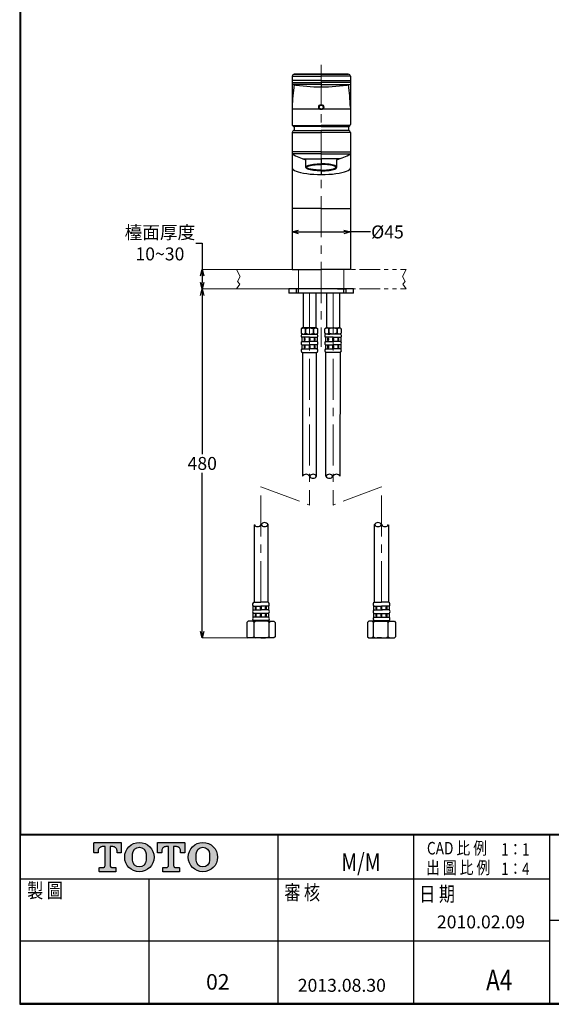
# Model space of a CAD drawing. Units: millimetres. Extents: x 2285 to 3085, y 611 to 1759.
# Drawn here: x 2285 to 2697, y 611 to 1373 of the extents above; entities that cross this region are included whole.
import ezdxf
from ezdxf.enums import TextEntityAlignment as Align

# ---------------------------------------------------------------- set-up
doc = ezdxf.new("R2010")
doc.units = ezdxf.units.MM
doc.linetypes.add('CENTER', pattern=[50.8, 31.75, -6.35, 6.35, -6.35])
doc.linetypes.add('PHANTOM2', pattern=[31.75, 15.875, -3.175, 3.175, -3.175, 3.175, -3.175])
for name, color, linetype, lineweight in [('中心線', 2, 'CENTER', 5), ('標註線', 7, 'Continuous', 9), ('牆壁線', 4, 'Continuous', 50)]:
    doc.layers.add(name, color=color, linetype=linetype, lineweight=lineweight)
doc.layers.add('繪圖線', color=7, linetype='Continuous')
doc.styles.add('AEH', font='simplex.shx', dxfattribs={"width": 0.8, "bigfont": 'chineset.shx'})
doc.styles.add('SCRIPTC', font='scriptc', dxfattribs={"width": 0.8, "height": 3.409112})
doc.styles.get("Standard").update_dxf_attribs({"font": 'msjh.ttf', "height": 10})
doc.dimstyles.get("Standard").update_dxf_attribs({"dimtxt": 10, "dimasz": 5, "dimexe": 0, "dimexo": 2, "dimgap": 2, "dimtad": 0, "dimtih": 1, "dimtoh": 1, "dimdec": 1, "dimdsep": 46, "dimtxsty": 'Standard', "dimblk": 'OPEN30', "dimcen": 0.09, "dimadec": 0, "dimazin": 2, "dimtfac": 1, "dimtdec": 1, "dimtofl": 0, "dimtmove": 1, "dimatfit": 3, "dimldrblk": 'OPEN30', "dimfxl": 0, "dimtolj": 1, "dimtzin": 0, "dimlwe": 9, "dimarcsym": 0})

# ---------------------------------------------------------------- blocks, each defined once
blk = doc.blocks.new('_Open30')
at = {"color": 0, "linetype": 'ByBlock', "lineweight": -2}
for p, q in [((-1, 0.27), (0, 0)), ((0, 0), (-1, -0.27)), ((0, 0), (-1, 0))]:
    blk.add_line(p, q, dxfattribs=at)
blk = doc.blocks.new('*D13')
at = {"layer": 'Defpoints', "color": 0}
for p in [(2496.23, 1226.59), (2541.23, 1226.59), (2541.23, 1208.5)]:
    blk.add_point(p, dxfattribs=at)
at = {"layer": '標註線', "color": 0, "lineweight": 9}
for p, q in [((2496.23, 1224.59), (2496.23, 1208.5)), ((2541.23, 1224.59), (2541.23, 1208.5))]:
    blk.add_line(p, q, dxfattribs=at)
at = {"layer": '標註線', "color": 0, "lineweight": -2}
for p, q in [((2501.23, 1208.5), (2536.23, 1208.5)), ((2556.73, 1208.5), (2541.23, 1208.5))]:
    blk.add_line(p, q, dxfattribs=at)
at = {"layer": '標註線', "color": 0, "lineweight": -2, "xscale": 5, "yscale": 5, "zscale": 5, "rotation": 180}
blk.add_blockref('_Open30', (2496.23, 1208.5), dxfattribs=at)
at = {"layer": '標註線', "color": 0, "lineweight": -2, "xscale": 5, "yscale": 5, "zscale": 5}
blk.add_blockref('_Open30', (2541.23, 1208.5), dxfattribs=at)
at = {"layer": '標註線', "color": 0, "insert": (2569.92, 1208.5), "char_height": 10, "attachment_point": 5}
blk.add_mtext('\\A1;{\\fISOCPEUR|b0|i0|c0|p34;%%C}45', dxfattribs=at)
blk = doc.blocks.new('*D14')
at = {"layer": 'Defpoints', "color": 0}
for p in [(2518.73, 1179.45), (2426.66, 1164.45), (2518.73, 1164.45)]:
    blk.add_point(p, dxfattribs=at)
at = {"layer": '標註線', "color": 0, "lineweight": -2}
for p, q in [((2421.66, 1199.83), (2426.66, 1199.83)), ((2426.66, 1199.83), (2426.66, 1179.45)), ((2426.66, 1174.45), (2426.66, 1169.45))]:
    blk.add_line(p, q, dxfattribs=at)
at = {"layer": '標註線', "color": 0, "lineweight": 9}
for p, q in [((2516.73, 1179.45), (2426.66, 1179.45)), ((2516.73, 1164.45), (2426.66, 1164.45))]:
    blk.add_line(p, q, dxfattribs=at)
at = {"layer": '標註線', "color": 0, "lineweight": -2, "xscale": 5, "yscale": 5, "zscale": 5}
for p, rotation in [((2426.66, 1179.45), 90), ((2426.66, 1164.45), 270)]:
    blk.add_blockref('_Open30', p, dxfattribs=dict(at, rotation=rotation))
at = {"layer": '標註線', "color": 0, "insert": (2393.93, 1199.83), "char_height": 10, "attachment_point": 5}
blk.add_mtext('\\A1;檯面厚度\\P10~30', dxfattribs=at)
blk = doc.blocks.new('*D15')
at = {"layer": 'Defpoints', "color": 0}
for p in [(2518.73, 1164.45), (2426.66, 894.52), (2472.08, 894.52)]:
    blk.add_point(p, dxfattribs=at)
at = {"layer": '標註線', "color": 0, "lineweight": 9}
for p, q in [((2516.73, 1164.45), (2426.66, 1164.45)), ((2470.08, 894.52), (2426.66, 894.52))]:
    blk.add_line(p, q, dxfattribs=at)
at = {"layer": '標註線', "color": 0, "lineweight": -2}
for p, q in [((2426.66, 1159.45), (2426.66, 1036.65)), ((2426.66, 899.52), (2426.66, 1022.32))]:
    blk.add_line(p, q, dxfattribs=at)
at = {"layer": '標註線', "color": 0, "lineweight": -2, "xscale": 5, "yscale": 5, "zscale": 5}
for p, rotation in [((2426.66, 1164.45), 90), ((2426.66, 894.52), 270)]:
    blk.add_blockref('_Open30', p, dxfattribs=dict(at, rotation=rotation))
at = {"layer": '標註線', "color": 0, "insert": (2426.66, 1029.49), "char_height": 10, "attachment_point": 5}
blk.add_mtext('\\A1;480', dxfattribs=at)

msp = doc.modelspace()

# ---------------------------------------------------------------- hatches: boundary and pattern name
at = {"layer": '繪圖線', "linetype": 'ByBlock'}
for points in [[(2351.52, 718.54, -0.414214), (2349.92, 716.95), (2347.31, 716.95, 0.414214), (2346.99, 716.62), (2346.99, 714.03, 0.414214), (2347.31, 713.71), (2359.62, 713.71, 0.414214), (2359.94, 714.03), (2359.94, 716.62, 0.414214), (2359.62, 716.95), (2357.01, 716.95, -0.414214), (2355.41, 718.54), (2355.41, 733.14), (2357.56, 733.14, -0.414214), (2360.75, 729.95), (2360.75, 728.61, 0.414214), (2361.08, 728.28), (2363.67, 728.28, 0.414214), (2363.99, 728.61), (2363.99, 736.06, 0.414214), (2363.67, 736.38), (2343.26, 736.38, 0.414214), (2342.94, 736.06), (2342.94, 728.61, 0.414214), (2343.26, 728.28), (2345.85, 728.28, 0.414214), (2346.18, 728.61), (2346.18, 729.95, -0.414214), (2349.37, 733.14), (2351.52, 733.14)], [(2400.65, 718.54, -0.414214), (2399.06, 716.95), (2396.44, 716.95, 0.414214), (2396.12, 716.62), (2396.12, 714.03, 0.414214), (2396.44, 713.71), (2408.75, 713.71, 0.414214), (2409.08, 714.03), (2409.08, 716.62, 0.414214), (2408.75, 716.95), (2406.14, 716.95, -0.414214), (2404.54, 718.54), (2404.54, 733.14), (2406.69, 733.14, -0.414214), (2409.89, 729.95), (2409.89, 728.61, 0.414214), (2410.21, 728.28), (2412.8, 728.28, 0.414214), (2413.13, 728.61), (2413.13, 736.06, 0.414214), (2412.8, 736.38), (2392.39, 736.38, 0.414214), (2392.07, 736.06), (2392.07, 728.61, 0.414214), (2392.39, 728.28), (2394.98, 728.28, 0.414214), (2395.31, 728.61), (2395.31, 729.95, -0.414214), (2398.5, 733.14), (2400.65, 733.14)]]:
    msp.add_hatch(color=0, dxfattribs=at).paths.add_polyline_path(points)
at = {"layer": '繪圖線'}
h = msp.add_hatch(color=0, dxfattribs=at)
edge = h.paths.add_edge_path()
edge.add_ellipse((2378.03, 725.04), major_axis=(-11.34, 0), ratio=1, start_angle=0, end_angle=360)
h.paths.add_polyline_path([(2383.21, 727.47), (2383.21, 722.61, -1), (2372.85, 722.61), (2372.85, 727.47, -1)], flags=16)
h = msp.add_hatch(color=0, dxfattribs=at)
edge = h.paths.add_edge_path()
edge.add_ellipse((2427.16, 725.04), major_axis=(-11.34, 0), ratio=1, start_angle=0, end_angle=360)
h.paths.add_polyline_path([(2432.35, 727.47), (2432.35, 722.61, -1), (2421.98, 722.61), (2421.98, 727.47, -1)], flags=16)

# ---------------------------------------------------------------- linework, layer by layer
at = {"layer": '中心線'}
for p, q in [((2518.73, 1337.68), (2518.73, 1119.54)), ((2509.61, 1161.25), (2509.61, 997.27)), ((2527.85, 1161.25), (2527.85, 997.27)), ((2472.08, 922.23), (2472.08, 1011.51)), ((2472.08, 1011.51), (2509.61, 997.27)), ((2565.38, 1011.51), (2527.85, 997.27)), ((2565.38, 922.23), (2565.38, 1011.51))]:
    msp.add_line(p, q, dxfattribs=at)
at = {"layer": '牆壁線', "lineweight": 0}
for p, q in [((2501.12, 1164.45), (2501.12, 1179.45)), ((2536.12, 1164.45), (2536.12, 1179.45))]:
    msp.add_line(p, q, dxfattribs=at)
at = {"layer": '繪圖線'}
for p, q in [((2496.23, 1328.85), (2518.73, 1328.85)), ((2496.23, 1328.85), (2496.23, 1291.55)), ((2518.73, 1325.65), (2496.23, 1325.65)), ((2497.83, 1330.45), (2518.73, 1330.45)), ((2518.73, 1330.45), (2497.83, 1330.45)), ((2539.63, 1330.45), (2518.73, 1330.45)), ((2518.73, 1330.45), (2539.63, 1330.45)), ((2541.23, 1328.85), (2518.73, 1328.85)), ((2518.73, 1325.65), (2541.23, 1325.65)), ((2541.23, 1328.85), (2541.23, 1291.55)), ((2496.23, 1324.05), (2518.73, 1324.05)), ((2518.73, 1322.45), (2496.23, 1322.45)), ((2541.23, 1324.05), (2518.73, 1324.05)), ((2518.73, 1324.05), (2518.73, 1320.71)), ((2518.73, 1324.05), (2518.73, 1320.71)), ((2518.73, 1322.45), (2541.23, 1322.45)), ((2517.53, 1303.45), (2496.23, 1303.45)), ((2541.23, 1303.45), (2519.93, 1303.45)), ((2496.37, 1290.89), (2518.73, 1290.89)), ((2518.73, 1289.95), (2497.73, 1289.95)), ((2497.73, 1289.95), (2497.73, 1286.95)), ((2497.83, 1286.95), (2518.73, 1286.95)), ((2541.09, 1290.89), (2518.73, 1290.89)), ((2518.73, 1289.95), (2539.63, 1289.95)), ((2539.73, 1286.95), (2518.73, 1286.95)), ((2539.73, 1289.95), (2539.73, 1286.95)), ((2496.23, 1285.35), (2518.73, 1285.35)), ((2496.23, 1285.35), (2496.23, 1179.45)), ((2541.23, 1285.35), (2518.73, 1285.35)), ((2541.23, 1285.35), (2541.23, 1179.45)), ((2518.73, 1270.38), (2496.23, 1270.38)), ((2518.73, 1268.78), (2496.23, 1268.78)), ((2504.36, 1265.05), (2518.73, 1265.05)), ((2506.73, 1258.45), (2506.73, 1264.31)), ((2518.73, 1270.38), (2541.23, 1270.38)), ((2518.73, 1268.78), (2541.23, 1268.78)), ((2533.1, 1265.05), (2518.73, 1265.05)), ((2518.73, 1265.05), (2518.73, 1260.65)), ((2530.73, 1258.45), (2530.73, 1264.31)), ((2518.73, 1255.75), (2518.73, 1252.9)), ((2518.73, 1226.59), (2496.23, 1226.59)), ((2518.73, 1226.59), (2541.23, 1226.59)), ((2496.23, 1179.45), (2518.73, 1179.45)), ((2541.23, 1179.45), (2518.73, 1179.45)), ((2499.46, 1164.45), (2493.73, 1164.45)), ((2493.73, 1164.45), (2493.73, 1161.25)), ((2499.46, 1161.25), (2493.73, 1161.25)), ((2501.23, 1164.45), (2499.46, 1164.45)), ((2499.46, 1161.25), (2499.46, 1164.45)), ((2501.23, 1161.25), (2499.46, 1161.25)), ((2543.73, 1164.45), (2501.23, 1164.45)), ((2501.23, 1161.25), (2501.23, 1164.45)), ((2543.73, 1161.25), (2501.23, 1161.25)), ((2504.63, 1161.25), (2504.63, 1134.39)), ((2514.63, 1161.25), (2514.63, 1134.39)), ((2522.83, 1161.25), (2522.83, 1134.39)), ((2531.23, 1164.45), (2536.23, 1164.45)), ((2532.83, 1161.25), (2532.83, 1134.39)), ((2536.23, 1164.45), (2538, 1164.45)), ((2536.23, 1161.25), (2536.23, 1164.45)), ((2543.73, 1164.45), (2538, 1164.45)), ((2538, 1161.25), (2538, 1164.45)), ((2543.73, 1161.25), (2538, 1161.25)), ((2543.73, 1161.25), (2543.73, 1164.45)), ((2504.13, 1134.39), (2503.28, 1133.54)), ((2503.75, 1133.93), (2503.28, 1133.54)), ((2503.28, 1133.54), (2503.42, 1133.66)), ((2503.28, 1133.54), (2503.28, 1130.24)), ((2503.28, 1130.24), (2504.13, 1129.39)), ((2503.28, 1130.24), (2503.42, 1130.12)), ((2503.42, 1133.66), (2503.85, 1134)), ((2503.42, 1130.12), (2503.85, 1129.78)), ((2509.63, 1127.11), (2503.44, 1127.11)), ((2503.67, 1129.39), (2515.58, 1129.39)), ((2503.67, 1127.11), (2503.67, 1123.77)), ((2503.84, 1134), (2503.75, 1133.93)), ((2503.85, 1134), (2504.17, 1134.2)), ((2503.85, 1129.78), (2504.17, 1129.58)), ((2515.13, 1134.39), (2504.13, 1134.39)), ((2504.17, 1134.2), (2504.51, 1134.33)), ((2504.17, 1129.58), (2504.51, 1129.45)), ((2504.51, 1134.33), (2504.87, 1134.39)), ((2504.51, 1129.45), (2504.87, 1129.39)), ((2504.87, 1134.39), (2505.37, 1134.25)), ((2504.87, 1129.39), (2505.37, 1129.53)), ((2505.37, 1134.25), (2505.7, 1134.14)), ((2505.37, 1129.53), (2505.7, 1129.64)), ((2505.7, 1134.14), (2505.98, 1133.93)), ((2505.7, 1129.64), (2505.98, 1129.85)), ((2505.98, 1133.93), (2506.45, 1133.54)), ((2505.98, 1129.85), (2506.45, 1130.24)), ((2506.45, 1133.54), (2507.39, 1133.93)), ((2506.45, 1133.54), (2506.45, 1130.24)), ((2506.45, 1130.24), (2506.45, 1133.54)), ((2506.45, 1133.54), (2506.45, 1133.54)), ((2506.45, 1130.24), (2507.39, 1129.85)), ((2506.45, 1130.24), (2506.45, 1130.24)), ((2507.39, 1133.93), (2508.17, 1134.18)), ((2507.39, 1129.85), (2508.17, 1129.6)), ((2508.17, 1134.18), (2508.91, 1134.33)), ((2508.17, 1129.6), (2508.91, 1129.44)), ((2508.91, 1134.33), (2509.63, 1134.39)), ((2508.91, 1129.44), (2509.63, 1129.39)), ((2509.63, 1134.39), (2511.01, 1134.16)), ((2509.63, 1129.39), (2511.01, 1129.62)), ((2509.63, 1127.11), (2515.82, 1127.11)), ((2511.01, 1134.16), (2511.58, 1134.05)), ((2511.01, 1129.62), (2511.58, 1129.73)), ((2511.58, 1134.05), (2512.19, 1133.81)), ((2511.58, 1129.73), (2512.19, 1129.97)), ((2513.57, 1129.39), (2511.99, 1129.39)), ((2512.19, 1133.81), (2512.8, 1133.54)), ((2512.19, 1129.97), (2512.8, 1130.24)), ((2512.8, 1133.54), (2513.26, 1133.93)), ((2512.8, 1130.24), (2512.8, 1133.54)), ((2512.8, 1133.54), (2512.8, 1130.24)), ((2512.8, 1133.54), (2512.8, 1133.54)), ((2512.8, 1130.24), (2512.8, 1130.24)), ((2512.8, 1130.24), (2513.26, 1129.85)), ((2513.26, 1133.93), (2513.64, 1134.18)), ((2513.26, 1129.85), (2513.64, 1129.6)), ((2513.64, 1134.18), (2514.01, 1134.33)), ((2513.64, 1129.6), (2514.01, 1129.45)), ((2514.01, 1134.33), (2514.39, 1134.39)), ((2514.01, 1129.45), (2514.39, 1129.39)), ((2514.39, 1134.39), (2514.81, 1134.29)), ((2514.39, 1129.39), (2514.81, 1129.48)), ((2514.81, 1134.29), (2515.19, 1134.13)), ((2514.81, 1129.48), (2515.19, 1129.65)), ((2515.13, 1134.39), (2515.98, 1133.54)), ((2515.13, 1129.39), (2515.98, 1130.24)), ((2515.19, 1134.13), (2515.55, 1133.89)), ((2515.19, 1129.65), (2515.55, 1129.88)), ((2515.55, 1133.89), (2515.98, 1133.54)), ((2515.55, 1129.88), (2515.98, 1130.24)), ((2515.58, 1127.11), (2515.58, 1123.77)), ((2515.98, 1130.24), (2515.98, 1133.54)), ((2522.33, 1134.39), (2521.48, 1133.54)), ((2521.91, 1133.89), (2521.48, 1133.54)), ((2521.48, 1130.24), (2521.48, 1133.54)), ((2522.33, 1129.39), (2521.48, 1130.24)), ((2521.91, 1129.88), (2521.48, 1130.24)), ((2527.83, 1127.11), (2521.64, 1127.11)), ((2533.79, 1129.39), (2521.88, 1129.39)), ((2521.88, 1127.11), (2521.88, 1123.77)), ((2522.27, 1134.13), (2521.91, 1133.89)), ((2522.27, 1129.65), (2521.91, 1129.88)), ((2522.65, 1134.29), (2522.27, 1134.13)), ((2522.65, 1129.48), (2522.27, 1129.65)), ((2522.33, 1134.39), (2533.33, 1134.39)), ((2523.07, 1134.39), (2522.65, 1134.29)), ((2523.07, 1129.39), (2522.65, 1129.48)), ((2523.45, 1134.33), (2523.07, 1134.39)), ((2523.45, 1129.45), (2523.07, 1129.39)), ((2523.83, 1134.18), (2523.45, 1134.33)), ((2523.83, 1129.6), (2523.45, 1129.45)), ((2524.2, 1133.93), (2523.83, 1134.18)), ((2524.2, 1129.85), (2523.83, 1129.6)), ((2523.89, 1129.39), (2525.48, 1129.39)), ((2524.66, 1133.54), (2524.2, 1133.93)), ((2524.66, 1130.24), (2524.2, 1129.85)), ((2525.28, 1133.81), (2524.66, 1133.54)), ((2524.66, 1130.24), (2524.66, 1133.54)), ((2524.66, 1133.54), (2524.66, 1130.24)), ((2524.66, 1133.54), (2524.66, 1133.54)), ((2524.66, 1130.24), (2524.66, 1130.24)), ((2525.28, 1129.97), (2524.66, 1130.24)), ((2525.88, 1134.05), (2525.28, 1133.81)), ((2525.88, 1129.73), (2525.28, 1129.97)), ((2526.45, 1134.16), (2525.88, 1134.05)), ((2526.45, 1129.62), (2525.88, 1129.73)), ((2527.83, 1134.39), (2526.45, 1134.16)), ((2527.83, 1129.39), (2526.45, 1129.62)), ((2528.55, 1134.33), (2527.83, 1134.39)), ((2528.55, 1129.44), (2527.83, 1129.39)), ((2527.83, 1127.11), (2534.02, 1127.11)), ((2529.29, 1134.18), (2528.55, 1134.33)), ((2529.29, 1129.6), (2528.55, 1129.44)), ((2530.07, 1133.93), (2529.29, 1134.18)), ((2530.07, 1129.85), (2529.29, 1129.6)), ((2531.01, 1133.54), (2530.07, 1133.93)), ((2531.01, 1130.24), (2530.07, 1129.85)), ((2531.48, 1133.93), (2531.01, 1133.54)), ((2531.01, 1133.54), (2531.01, 1130.24)), ((2531.01, 1130.24), (2531.01, 1133.54)), ((2531.01, 1133.54), (2531.01, 1133.54)), ((2531.48, 1129.85), (2531.01, 1130.24)), ((2531.01, 1130.24), (2531.01, 1130.24)), ((2531.76, 1134.14), (2531.48, 1133.93)), ((2531.76, 1129.64), (2531.48, 1129.85)), ((2532.1, 1134.25), (2531.76, 1134.14)), ((2532.1, 1129.53), (2531.76, 1129.64)), ((2532.6, 1134.39), (2532.1, 1134.25)), ((2532.6, 1129.39), (2532.1, 1129.53)), ((2532.96, 1134.33), (2532.6, 1134.39)), ((2532.96, 1129.45), (2532.6, 1129.39)), ((2533.29, 1134.2), (2532.96, 1134.33)), ((2533.29, 1129.58), (2532.96, 1129.45)), ((2533.62, 1134), (2533.29, 1134.2)), ((2533.62, 1129.78), (2533.29, 1129.58)), ((2533.33, 1134.39), (2534.18, 1133.54)), ((2534.18, 1130.24), (2533.33, 1129.39)), ((2533.62, 1134), (2533.71, 1133.93)), ((2534.04, 1133.66), (2533.62, 1134)), ((2534.04, 1130.12), (2533.62, 1129.78)), ((2533.71, 1133.93), (2534.18, 1133.54)), ((2533.79, 1127.11), (2533.79, 1123.77)), ((2534.18, 1133.54), (2534.04, 1133.66)), ((2534.18, 1130.24), (2534.04, 1130.12)), ((2534.18, 1133.54), (2534.18, 1130.24)), ((2503.67, 1123.77), (2509.63, 1123.77)), ((2503.67, 1121.17), (2503.67, 1118.15)), ((2503.67, 1121.07), (2509.63, 1121.07)), ((2505.44, 1126.1), (2505.44, 1124.73)), ((2505.44, 1120.3), (2505.44, 1118.92)), ((2506.03, 1126.1), (2506.03, 1124.73)), ((2506.03, 1120.3), (2506.03, 1118.92)), ((2509.33, 1126.1), (2509.33, 1124.73)), ((2509.33, 1120.3), (2509.33, 1118.92)), ((2515.58, 1123.77), (2509.63, 1123.77)), ((2515.58, 1121.07), (2509.63, 1121.07)), ((2509.93, 1126.1), (2509.93, 1124.73)), ((2509.93, 1120.3), (2509.93, 1118.92)), ((2513.23, 1126.1), (2513.23, 1124.73)), ((2513.23, 1120.3), (2513.23, 1118.92)), ((2513.82, 1126.1), (2513.82, 1124.73)), ((2513.82, 1120.3), (2513.82, 1118.92)), ((2515.58, 1121.17), (2515.58, 1118.15)), ((2521.88, 1123.77), (2527.83, 1123.77)), ((2521.88, 1121.17), (2521.88, 1118.15)), ((2521.88, 1121.07), (2527.83, 1121.07)), ((2523.64, 1126.1), (2523.64, 1124.73)), ((2523.64, 1120.3), (2523.64, 1118.92)), ((2524.24, 1126.1), (2524.24, 1124.73)), ((2524.24, 1120.3), (2524.24, 1118.92)), ((2527.54, 1126.1), (2527.54, 1124.73)), ((2527.54, 1120.3), (2527.54, 1118.92)), ((2533.79, 1123.77), (2527.83, 1123.77)), ((2533.79, 1121.07), (2527.83, 1121.07)), ((2528.13, 1126.1), (2528.13, 1124.73)), ((2528.13, 1120.3), (2528.13, 1118.92)), ((2531.43, 1126.1), (2531.43, 1124.73)), ((2531.43, 1120.3), (2531.43, 1118.92)), ((2532.03, 1126.1), (2532.03, 1124.73)), ((2532.03, 1120.3), (2532.03, 1118.92)), ((2533.79, 1121.17), (2533.79, 1118.15)), ((2503.67, 1118.15), (2509.63, 1118.15)), ((2504.13, 1115.16), (2515.09, 1115.16)), ((2504.16, 1115.17), (2504.25, 1019.56)), ((2515.58, 1118.15), (2509.63, 1118.15)), ((2515.13, 1019.56), (2515.13, 1115.18)), ((2521.88, 1118.15), (2527.83, 1118.15)), ((2522.33, 1019.56), (2522.33, 1115.18)), ((2533.33, 1115.16), (2522.37, 1115.16)), ((2533.79, 1118.15), (2527.83, 1118.15)), ((2533.31, 1115.17), (2533.21, 1019.56)), ((2477.58, 922.21), (2477.58, 982.2)), ((2559.88, 922.21), (2559.88, 982.2)), ((2466.77, 982.11), (2466.83, 922.23)), ((2570.69, 982.11), (2570.63, 922.23)), ((2466.62, 922.23), (2466.89, 922.23)), ((2466.62, 922.23), (2472.08, 922.23)), ((2477.54, 922.23), (2472.08, 922.23)), ((2559.92, 922.23), (2565.38, 922.23)), ((2570.84, 922.23), (2565.38, 922.23)), ((2570.84, 922.23), (2570.57, 922.23)), ((2466.08, 916.19), (2466.08, 919.22)), ((2466.08, 919.17), (2472.08, 919.17)), ((2466.08, 916.62), (2466.08, 917.69)), ((2466.08, 916.24), (2472.08, 916.24)), ((2467.89, 917.01), (2467.89, 918.39)), ((2468.48, 917.01), (2468.48, 918.39)), ((2478.08, 916.24), (2471.36, 916.24)), ((2471.78, 917.01), (2471.78, 918.39)), ((2478.08, 919.17), (2472.08, 919.17)), ((2478.08, 916.24), (2472.08, 916.24)), ((2472.38, 917.01), (2472.38, 918.39)), ((2475.68, 917.01), (2475.68, 918.39)), ((2476.27, 917.01), (2476.27, 918.39)), ((2478.08, 916.19), (2478.08, 919.22)), ((2478.08, 916.19), (2478.08, 916.93)), ((2559.38, 916.19), (2559.38, 919.22)), ((2559.38, 919.17), (2565.38, 919.17)), ((2559.38, 916.19), (2559.38, 916.93)), ((2559.38, 916.24), (2566.1, 916.24)), ((2559.38, 916.24), (2565.38, 916.24)), ((2561.19, 917.01), (2561.19, 918.39)), ((2561.78, 917.01), (2561.78, 918.39)), ((2565.08, 917.01), (2565.08, 918.39)), ((2571.39, 919.17), (2565.38, 919.17)), ((2571.39, 916.24), (2565.38, 916.24)), ((2565.68, 917.01), (2565.68, 918.39)), ((2568.98, 917.01), (2568.98, 918.39)), ((2569.57, 917.01), (2569.57, 918.39)), ((2571.39, 916.19), (2571.39, 919.22)), ((2571.39, 916.62), (2571.39, 917.69)), ((2462.2, 907.43), (2461.2, 906.43)), ((2461.2, 906.43), (2461.2, 895.52)), ((2478.78, 907.43), (2462.2, 907.43)), ((2465.92, 907.43), (2466.91, 906.43)), ((2466.08, 910.57), (2466.08, 913.59)), ((2478.08, 913.54), (2466.08, 913.54)), ((2478.08, 910.62), (2466.08, 910.62)), ((2478.04, 907.92), (2466.13, 907.92)), ((2466.13, 907.43), (2466.13, 907.92)), ((2467.9, 907.43), (2466.91, 906.43)), ((2466.91, 895.52), (2466.91, 906.43)), ((2467.89, 911.4), (2467.89, 912.77)), ((2468.48, 911.4), (2468.48, 912.77)), ((2471.78, 911.4), (2471.78, 912.77)), ((2474.44, 907.92), (2472.08, 907.92)), ((2472.38, 911.4), (2472.38, 912.77)), ((2475.68, 911.4), (2475.68, 912.77)), ((2476.27, 911.4), (2476.27, 912.77)), ((2477.33, 907.43), (2478.32, 906.43)), ((2478.04, 907.43), (2478.04, 907.92)), ((2478.08, 910.57), (2478.08, 913.59)), ((2479.32, 907.43), (2478.32, 906.43)), ((2478.32, 895.52), (2478.32, 906.43)), ((2478.78, 907.43), (2481.96, 907.43)), ((2481.96, 907.43), (2482.96, 906.43)), ((2482.96, 906.43), (2482.96, 895.52)), ((2555.5, 907.43), (2554.51, 906.43)), ((2554.51, 906.43), (2554.51, 895.52)), ((2558.68, 907.43), (2555.5, 907.43)), ((2558.15, 907.43), (2559.14, 906.43)), ((2558.68, 907.43), (2575.27, 907.43)), ((2560.13, 907.43), (2559.14, 906.43)), ((2559.14, 895.52), (2559.14, 906.43)), ((2559.38, 910.57), (2559.38, 913.59)), ((2559.38, 913.54), (2571.39, 913.54)), ((2559.38, 910.62), (2571.39, 910.62)), ((2559.43, 907.92), (2571.34, 907.92)), ((2559.43, 907.43), (2559.43, 907.92)), ((2561.19, 911.4), (2561.19, 912.77)), ((2561.78, 911.4), (2561.78, 912.77)), ((2563.02, 907.92), (2565.38, 907.92)), ((2565.08, 911.4), (2565.08, 912.77)), ((2565.68, 911.4), (2565.68, 912.77)), ((2568.98, 911.4), (2568.98, 912.77)), ((2569.56, 907.43), (2570.55, 906.43)), ((2569.57, 911.4), (2569.57, 912.77)), ((2571.54, 907.43), (2570.55, 906.43)), ((2570.55, 895.52), (2570.55, 906.43)), ((2571.34, 907.43), (2571.34, 907.92)), ((2571.39, 910.57), (2571.39, 913.59)), ((2575.27, 907.43), (2576.26, 906.43)), ((2576.26, 906.43), (2576.26, 895.52)), ((2461.2, 895.52), (2462.2, 894.52)), ((2481.96, 894.52), (2462.2, 894.52)), ((2466.91, 895.52), (2465.92, 894.52)), ((2466.91, 895.52), (2467.9, 894.52)), ((2472.08, 894.52), (2475.5, 894.52)), ((2478.32, 895.52), (2477.33, 894.52)), ((2478.32, 895.52), (2479.32, 894.52)), ((2482.96, 895.52), (2481.96, 894.52)), ((2554.51, 895.52), (2555.5, 894.52)), ((2555.5, 894.52), (2575.27, 894.52)), ((2559.14, 895.52), (2558.15, 894.52)), ((2559.14, 895.52), (2560.13, 894.52)), ((2565.38, 894.52), (2561.96, 894.52)), ((2570.55, 895.52), (2569.56, 894.52)), ((2570.55, 895.52), (2571.54, 894.52)), ((2576.26, 895.52), (2575.27, 894.52))]:
    msp.add_line(p, q, dxfattribs=at)
at = {"layer": '繪圖線', "linetype": 'PHANTOM2', "lineweight": 0}
for p, q in [((2453.11, 1179.45), (2584.35, 1179.45)), ((2453.11, 1179.45), (2455.96, 1174.09)), ((2455.96, 1174.09), (2453.92, 1170.23)), ((2584.35, 1179.45), (2581.5, 1174.09)), ((2581.5, 1174.09), (2583.54, 1170.23)), ((2455.68, 1168.07), (2453.11, 1164.45)), ((2453.92, 1170.23), (2455.68, 1168.07)), ((2583.54, 1170.23), (2581.78, 1168.07)), ((2581.78, 1168.07), (2584.35, 1164.45)), ((2453.11, 1164.45), (2584.35, 1164.45))]:
    msp.add_line(p, q, dxfattribs=at)
at = {"layer": '繪圖線', "color": 0, "linetype": 'ByBlock'}
for p, q in [((2485.2, 741.62), (2485.2, 611.84)), ((2590.41, 612.44), (2590.41, 741.62)), ((2695.62, 612.44), (2695.62, 741.62)), ((2695.62, 708.06), (2286.67, 708.06)), ((2385.63, 611.84), (2385.63, 708.06)), ((2695.62, 660.13), (2286.67, 660.13))]:
    msp.add_line(p, q, dxfattribs=at)
at = {"layer": '繪圖線', "linetype": 'ByBlock'}
msp.add_line((3084.26, 676.11), (2695.62, 676.11), dxfattribs=at)
at = {"layer": '繪圖線', "lineweight": 30}
msp.add_lwpolyline([(2285.47, 611.24), (3085.46, 611.24), (3085.46, 1759.25), (2285.47, 1759.25)], close=True, dxfattribs=at)
at = {"layer": '繪圖線', "color": 0}
msp.add_lwpolyline([(3084.86, 742.82), (3084.86, 1758.65), (2286.07, 1758.65), (2286.07, 742.82)], close=True, dxfattribs=at)
at = {"layer": '繪圖線', "linetype": 'ByBlock'}
msp.add_lwpolyline([(2286.07, 742.22), (3084.86, 742.22), (3084.86, 611.84), (2286.07, 611.84)], close=True, dxfattribs=at)
at = {"layer": '繪圖線', "color": 0}
for points in [[(2351.52, 733.14), (2349.37, 733.14, 0.414214), (2346.18, 729.95), (2346.18, 728.61, -0.414214), (2345.85, 728.28), (2343.26, 728.28, -0.414214), (2342.94, 728.61), (2342.94, 736.06, -0.414214), (2343.26, 736.38), (2363.67, 736.38, -0.414214), (2363.99, 736.06), (2363.99, 728.61, -0.414214), (2363.67, 728.28), (2361.08, 728.28, -0.414214), (2360.75, 728.61), (2360.75, 729.95, 0.414214), (2357.56, 733.14), (2355.41, 733.14), (2355.41, 718.54, 0.414214), (2357.01, 716.95), (2359.62, 716.95, -0.414214), (2359.94, 716.62), (2359.94, 714.03, -0.414214), (2359.62, 713.71), (2347.31, 713.71, -0.414214), (2346.99, 714.03), (2346.99, 716.62, -0.414214), (2347.31, 716.95), (2349.92, 716.95, 0.414214), (2351.52, 718.54)], [(2372.85, 727.47, -1), (2383.21, 727.47), (2383.21, 722.61, -1), (2372.85, 722.61)], [(2400.65, 733.14), (2398.5, 733.14, 0.414214), (2395.31, 729.95), (2395.31, 728.61, -0.414214), (2394.98, 728.28), (2392.39, 728.28, -0.414214), (2392.07, 728.61), (2392.07, 736.06, -0.414214), (2392.39, 736.38), (2412.8, 736.38, -0.414214), (2413.13, 736.06), (2413.13, 728.61, -0.414214), (2412.8, 728.28), (2410.21, 728.28, -0.414214), (2409.89, 728.61), (2409.89, 729.95, 0.414214), (2406.69, 733.14), (2404.54, 733.14), (2404.54, 718.54, 0.414214), (2406.14, 716.95), (2408.75, 716.95, -0.414214), (2409.08, 716.62), (2409.08, 714.03, -0.414214), (2408.75, 713.71), (2396.44, 713.71, -0.414214), (2396.12, 714.03), (2396.12, 716.62, -0.414214), (2396.44, 716.95), (2399.06, 716.95, 0.414214), (2400.65, 718.54)], [(2421.98, 727.47, -1), (2432.35, 727.47), (2432.35, 722.61, -1), (2421.98, 722.61)]]:
    msp.add_lwpolyline(points, format="xyb", close=True, dxfattribs=at)
at = {"layer": '繪圖線'}
for radius in [2, 2, 1.5, 1.5]:
    msp.add_circle((2518.73, 1305.05), radius, dxfattribs=at)
for centre, radius, start, end in [((2497.83, 1328.85), 1.6, 90, 180), ((2539.63, 1328.85), 1.6, 0, 90), ((2518.73, 1466.9), 146.19, 261.14669, 270), ((2611.81, 1303.22), 115.59, 170.53975, 179.09124), ((2518.73, 1466.9), 146.19, 270, 278.85331), ((2425.65, 1303.22), 115.59, 0.90876, 9.46025), ((2497.83, 1291.55), 1.6, 180, 266.41668), ((2497.83, 1285.35), 1.6, 90, 180), ((2539.63, 1291.55), 1.6, 270, 0), ((2539.63, 1285.35), 1.61, 0.08825, 86.21653), ((2518.73, 1307.1), 44.44, 239.58147, 254.33374), ((2518.73, 1307.1), 44.44, 285.66626, 300.41853), ((2505.1, 1128.09), 1.93, 137.63236, 210.63474), ((2506.59, 1126.1), 1.15, 137.8346, 180), ((2504.88, 1126.1), 1.15, 0, 42.1654), ((2510.48, 1126.1), 1.15, 137.8346, 180), ((2508.78, 1126.1), 1.15, 0, 42.1654), ((2514.38, 1126.1), 1.15, 137.8346, 180), ((2512.67, 1126.1), 1.15, 0, 42.1654), ((2514.16, 1128.09), 1.93, 329.36526, 42.36764), ((2523.3, 1128.09), 1.93, 137.63236, 210.63474), ((2524.79, 1126.1), 1.15, 137.8346, 180), ((2523.09, 1126.1), 1.15, 360, 42.1654), ((2528.69, 1126.1), 1.15, 137.8346, 180), ((2526.98, 1126.1), 1.15, 360, 42.1654), ((2532.58, 1126.1), 1.15, 137.8346, 180), ((2530.88, 1126.1), 1.15, 360, 42.1654), ((2532.37, 1128.09), 1.93, 329.36526, 42.36764), ((2505.1, 1122.47), 1.93, 137.63236, 222.36764), ((2506.59, 1124.73), 1.15, 180, 222.1654), ((2506.59, 1120.3), 1.15, 137.8346, 180), ((2504.88, 1124.73), 1.15, 317.8346, 0), ((2504.88, 1120.3), 1.15, 0, 42.1654), ((2510.48, 1124.73), 1.15, 180, 222.1654), ((2510.48, 1120.3), 1.15, 137.8346, 180), ((2508.78, 1124.73), 1.15, 317.8346, 0), ((2508.78, 1120.3), 1.15, 0, 42.1654), ((2514.38, 1124.73), 1.15, 180, 222.1654), ((2514.38, 1120.3), 1.15, 137.8346, 180), ((2512.67, 1124.73), 1.15, 317.8346, 0), ((2512.67, 1120.3), 1.15, 0, 42.1654), ((2514.16, 1122.47), 1.93, 317.63236, 42.36764), ((2523.3, 1122.47), 1.93, 137.63236, 222.36764), ((2524.79, 1124.73), 1.15, 180, 222.1654), ((2524.79, 1120.3), 1.15, 137.8346, 180), ((2523.09, 1124.73), 1.15, 317.8346, 0), ((2523.09, 1120.3), 1.15, 0, 42.1654), ((2528.69, 1124.73), 1.15, 180, 222.1654), ((2528.69, 1120.3), 1.15, 137.8346, 180), ((2526.98, 1124.73), 1.15, 317.8346, 0), ((2526.98, 1120.3), 1.15, 0, 42.1654), ((2532.58, 1124.73), 1.15, 180, 222.1654), ((2532.58, 1120.3), 1.15, 137.8346, 180), ((2530.88, 1124.73), 1.15, 317.8346, 0), ((2530.88, 1120.3), 1.15, 0, 42.1654), ((2532.37, 1122.47), 1.93, 317.63236, 42.36764), ((2505.1, 1116.85), 1.93, 137.63236, 241.23866), ((2506.59, 1118.92), 1.15, 180, 222.1654), ((2504.88, 1118.92), 1.15, 317.8346, 0), ((2510.48, 1118.92), 1.15, 180, 222.1654), ((2508.78, 1118.92), 1.15, 317.8346, 0), ((2514.38, 1118.92), 1.15, 180, 222.1654), ((2512.67, 1118.92), 1.15, 317.8346, 0), ((2514.16, 1116.85), 1.93, 298.76134, 42.36764), ((2523.3, 1116.85), 1.93, 137.63236, 241.23866), ((2524.79, 1118.92), 1.15, 180, 222.1654), ((2523.09, 1118.92), 1.15, 317.8346, 0), ((2528.69, 1118.92), 1.15, 180, 222.1654), ((2526.98, 1118.92), 1.15, 317.8346, 0), ((2532.58, 1118.92), 1.15, 180, 222.1654), ((2530.88, 1118.92), 1.15, 317.8346, 0), ((2532.37, 1116.85), 1.93, 298.76134, 42.36764), ((2506.97, 1017.97), 3.14, 30.26887, 149.73113), ((2512.41, 1017.96), 3.16, 30.40279, 149.59751), ((2525.06, 1017.96), 3.16, 30.40249, 149.59721), ((2530.5, 1017.97), 3.14, 30.26887, 149.73113), ((2512.41, 1021.15), 3.16, 210.40233, 329.59797), ((2525.06, 1021.15), 3.16, 210.40203, 329.59767), ((2469.43, 983.79), 3.14, 210.26887, 329.73113), ((2474.86, 980.62), 3.14, 30.26887, 149.73113), ((2474.86, 983.79), 3.14, 210.26887, 329.73113), ((2562.6, 980.62), 3.14, 30.26887, 149.73113), ((2562.6, 983.79), 3.14, 210.26887, 329.73113), ((2568.03, 983.79), 3.14, 210.26887, 329.73113), ((2467.5, 920.51), 1.93, 117.09035, 222.36764), ((2467.5, 920.51), 1.93, 117.09035, 118.88467), ((2476.66, 920.51), 1.93, 317.63236, 62.90965), ((2560.8, 920.51), 1.93, 117.09035, 222.36764), ((2569.96, 920.51), 1.93, 61.11533, 62.90965), ((2569.96, 920.51), 1.93, 317.63236, 62.90965), ((2467.5, 914.89), 1.93, 137.63236, 222.36764), ((2469.04, 918.39), 1.15, 137.8346, 180), ((2469.04, 917.01), 1.15, 180, 222.1654), ((2467.33, 918.39), 1.15, 360, 42.1654), ((2467.33, 917.01), 1.15, 317.8346, 0), ((2472.93, 918.39), 1.15, 137.8346, 180), ((2472.93, 917.01), 1.15, 180, 222.1654), ((2472.93, 917.01), 1.15, 217.73983, 222.1654), ((2471.23, 918.39), 1.15, 360, 42.1654), ((2471.23, 917.01), 1.15, 317.8346, 0), ((2471.23, 917.01), 1.15, 317.8346, 323.05519), ((2476.83, 918.39), 1.15, 137.8346, 180), ((2476.83, 917.01), 1.15, 180, 222.1654), ((2476.83, 917.01), 1.15, 196.39498, 222.1654), ((2475.12, 918.39), 1.15, 360, 42.1654), ((2475.12, 917.01), 1.15, 317.8346, 0), ((2475.12, 917.01), 1.15, 317.8346, 346.33399), ((2476.66, 914.89), 1.93, 317.63236, 42.36764), ((2560.8, 914.89), 1.93, 137.63236, 222.36764), ((2562.34, 918.39), 1.15, 137.8346, 180), ((2562.34, 917.01), 1.15, 180, 222.1654), ((2562.34, 917.01), 1.15, 193.66601, 222.1654), ((2560.63, 918.39), 1.15, 0, 42.1654), ((2560.63, 917.01), 1.15, 317.8346, 0), ((2560.63, 917.01), 1.15, 317.8346, 343.60502), ((2566.23, 918.39), 1.15, 137.8346, 180), ((2566.23, 917.01), 1.15, 180, 222.1654), ((2566.23, 917.01), 1.15, 216.94481, 222.1654), ((2564.53, 918.39), 1.15, 0, 42.1654), ((2564.53, 917.01), 1.15, 317.8346, 0), ((2564.53, 917.01), 1.15, 317.8346, 322.26017), ((2570.13, 918.39), 1.15, 137.8346, 180), ((2570.13, 917.01), 1.15, 180, 222.1654), ((2568.42, 918.39), 1.15, 0, 42.1654), ((2568.42, 917.01), 1.15, 317.8346, 0), ((2569.96, 914.89), 1.93, 317.63236, 42.36764), ((2467.5, 909.27), 1.93, 137.63236, 224.51485), ((2469.04, 912.77), 1.15, 137.8346, 180), ((2469.04, 911.4), 1.15, 180, 222.1654), ((2467.33, 912.77), 1.15, 0, 42.1654), ((2467.33, 911.4), 1.15, 317.8346, 0), ((2472.93, 912.77), 1.15, 137.8346, 180), ((2472.93, 911.4), 1.15, 180, 222.1654), ((2471.23, 912.77), 1.15, 0, 42.1654), ((2471.23, 911.4), 1.15, 317.8346, 0), ((2476.83, 912.77), 1.15, 137.8346, 180), ((2476.83, 911.4), 1.15, 180, 222.1654), ((2475.12, 912.77), 1.15, 0, 42.1654), ((2475.12, 911.4), 1.15, 317.8346, 0), ((2476.66, 909.27), 1.93, 315.48515, 42.36764), ((2560.8, 909.27), 1.93, 137.63236, 224.51485), ((2562.34, 912.77), 1.15, 137.8346, 180), ((2562.34, 911.4), 1.15, 180, 222.1654), ((2560.63, 912.77), 1.15, 0, 42.1654), ((2560.63, 911.4), 1.15, 317.8346, 0), ((2566.23, 912.77), 1.15, 137.8346, 180), ((2566.23, 911.4), 1.15, 180, 222.1654), ((2564.53, 912.77), 1.15, 0, 42.1654), ((2564.53, 911.4), 1.15, 317.8346, 0), ((2570.13, 912.77), 1.15, 137.8346, 180), ((2570.13, 911.4), 1.15, 180, 222.1654), ((2568.42, 912.77), 1.15, 0, 42.1654), ((2568.42, 911.4), 1.15, 317.8346, 0), ((2569.96, 909.27), 1.93, 315.48515, 42.36764)]:
    msp.add_arc(centre, radius, start, end, dxfattribs=at)
for centre, major_axis, ratio, start_param, end_param in [((2518.73, 1258.05), (-22.5, 0), 0.228806, 0, 3.141593), ((2518.73, 1258.45), (-12, 0), 0.224826, 1.570796, 4.712389)]:
    msp.add_ellipse(centre, major_axis=major_axis, ratio=ratio, start_param=start_param, end_param=end_param, dxfattribs=at)
at = {"layer": '繪圖線', "extrusion": (0, 0, -1)}
msp.add_ellipse((2518.73, 1258.45), major_axis=(12, 0), ratio=0.224826, start_param=1.570796, end_param=4.712389, dxfattribs=at)
at = {"layer": '繪圖線', "color": 0}
for centre in [(2378.03, 725.04), (2427.16, 725.04)]:
    msp.add_ellipse(centre, major_axis=(-11.34, 0), ratio=1, dxfattribs=at)
at = {"layer": '繪圖線'}
for points in [[(2518.73, 1256.25), (2517.84, 1256.25), (2516.96, 1256.27), (2514.36, 1256.41), (2512.73, 1256.58), (2510.28, 1257.02), (2509.37, 1257.25), (2508.28, 1257.65), (2507.95, 1257.81), (2507.53, 1258.07), (2507.4, 1258.18), (2507.27, 1258.33), (2507.25, 1258.38), (2507.23, 1258.44), (2507.23, 1258.45), (2507.24, 1258.49), (2507.25, 1258.53), (2507.33, 1258.64), (2507.39, 1258.71), (2507.58, 1258.86), (2507.71, 1258.95), (2508.22, 1259.23), (2508.73, 1259.43), (2509.99, 1259.8), (2510.75, 1259.97), (2513.01, 1260.35), (2514.68, 1260.52), (2517.19, 1260.63), (2517.96, 1260.65), (2518.73, 1260.65)], [(2518.73, 1256.25), (2519.62, 1256.25), (2520.51, 1256.27), (2523.1, 1256.41), (2524.74, 1256.58), (2527.18, 1257.02), (2528.09, 1257.25), (2529.18, 1257.65), (2529.51, 1257.81), (2529.94, 1258.07), (2530.06, 1258.18), (2530.19, 1258.33), (2530.21, 1258.38), (2530.23, 1258.44), (2530.23, 1258.45), (2530.22, 1258.49), (2530.21, 1258.53), (2530.14, 1258.64), (2530.07, 1258.71), (2529.88, 1258.86), (2529.75, 1258.95), (2529.24, 1259.23), (2528.73, 1259.43), (2527.47, 1259.8), (2526.72, 1259.97), (2524.46, 1260.35), (2522.78, 1260.52), (2520.27, 1260.63), (2519.5, 1260.65), (2518.73, 1260.65)]]:
    msp.add_open_spline(points, degree=3, knots=[1.570796, 1.570796, 1.570796, 1.570796, 1.794744, 1.794744, 2.242582, 2.242582, 2.589579, 2.589579, 2.79463, 2.79463, 2.952621, 2.952621, 3.068002, 3.068002, 3.183383, 3.183383, 3.298764, 3.298764, 3.414145, 3.414145, 3.529526, 3.529526, 3.797799, 3.797799, 4.066073, 4.066073, 4.518518, 4.518518, 4.712391, 4.712391, 4.712391, 4.712391], dxfattribs=at)

# ---------------------------------------------------------------- texts
at = {"layer": '繪圖線', "color": 0, "style": 'AEH', "width": 0.8}
for s, height, p in [('CAD 比 例', 9.702, (2623.67, 727.11)), ('出 圖 比 例', 9.702, (2624.64, 712.09)), ('製 圖', 11.363, (2305.08, 693.58)), ('審 核', 11.363, (2503.97, 691.98)), ('日 期', 11.363, (2608.36, 690.87))]:
    msp.add_text(s, height=height, dxfattribs=at).set_placement(p, align=Align.CENTER)
at = {"layer": '繪圖線', "style": 'AEH', "width": 0.8}
for s, p in [('1：1', (2657.95, 726.3)), ('1：4', (2657.95, 711.27))]:
    msp.add_text(s, height=9.488, dxfattribs=at).set_placement(p)
at = {"layer": '繪圖線', "color": 0, "style": 'SCRIPTC', "width": 0.8}
msp.add_text('M/M', height=13.766, dxfattribs=at).set_placement((2534.26, 714.22))
at = {"layer": '繪圖線', "style": 'AEH', "width": 0.8}
msp.add_text('A4', height=16, dxfattribs=at).set_placement((2656.34, 621.94), align=Align.CENTER)
at = {"layer": '繪圖線', "color": 0, "width": 115.5241, "attachment_point": 1}
for s, insert, char_height in [('2010.02.09', (2608.17, 679.96), 10), ('02', (2429.63, 634.6), 12), ('2013.08.30', (2500.55, 630.93), 10)]:
    msp.add_mtext(s, dxfattribs=dict(at, insert=insert, char_height=char_height))

# ---------------------------------------------------------------- dimensions: what is measured, and where the dimension line sits
at = {"layer": '標註線'}
dim = msp.add_linear_dim(base=(2541.23, 1208.5), p1=(2496.23, 1226.59), p2=(2541.23, 1226.59), text='{\\fISOCPEUR|b0|i0|c0|p34;%%C}<>', dimstyle='Standard', dxfattribs=at)
dim.commit()
dim.dimension.update_dxf_attribs({"geometry": '*D13', "text_midpoint": (2569.92, 1208.5), "dimtype": 160})
dim = msp.add_linear_dim(base=(2426.66, 1164.45), p1=(2518.73, 1179.45), p2=(2518.73, 1164.45), angle=90, text='檯面厚度\\P10~30', dimstyle='Standard', dxfattribs=at)
dim.commit()
dim.dimension.update_dxf_attribs({"geometry": '*D14', "text_midpoint": (2424.03, 1199.83), "dimtype": 160})
dim = msp.add_linear_dim(base=(2426.66, 894.52), p1=(2518.73, 1164.45), p2=(2472.08, 894.52), angle=90, text='480', dimstyle='Standard', dxfattribs=at)
dim.commit()
dim.dimension.update_dxf_attribs({"geometry": '*D15', "text_midpoint": (2426.66, 1029.49)})

doc.saveas('drawing.dxf')
